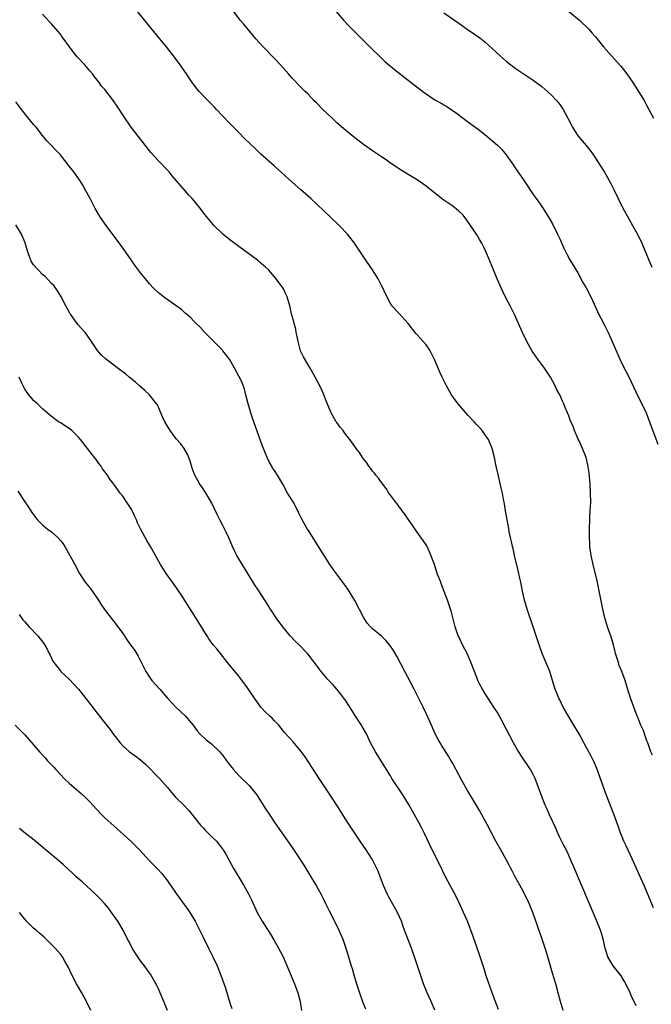
# Model space of a CAD drawing. Units: inches. Extents: x 2667000 to 2670000, y 1560000 to 1561272.
# Drawn here: x 2669620 to 2669762, y 1560824 to 1561045 of the extents above; entities that cross this region are included whole.
import ezdxf

# ---------------------------------------------------------------- set-up
doc = ezdxf.new("R2010")
doc.units = ezdxf.units.IN
doc.header["$MEASUREMENT"] = 0
doc.layers.add('LD26671560_10ft', color=123, linetype='Continuous')

msp = doc.modelspace()

# ---------------------------------------------------------------- linework, layer by layer
at = {"layer": 'LD26671560_10ft'}
for points, elevation in [([(2669741, 1561048.61), (2669745.4, 1561045), (2669747.5, 1561043), (2669748.2, 1561042.2), (2669749, 1561041.24), (2669750.82, 1561039), (2669752.6, 1561037), (2669754.7, 1561034.7), (2669755, 1561034.34), (2669756.04, 1561033), (2669757.4, 1561031), (2669758.67, 1561029), (2669759.88, 1561027), (2669760.27, 1561026.27), (2669760.99, 1561025), (2669762.02, 1561023)], 9030), ([(2669758.08, 1560824.08), (2669757, 1560826.38), (2669756.74, 1560827), (2669755.81, 1560829), (2669755.53, 1560829.53), (2669754.75, 1560830.75), (2669753.89, 1560831.89), (2669752.98, 1560833), (2669751.74, 1560835), (2669751.21, 1560836.79), (2669751.13, 1560837), (2669750.73, 1560839), (2669750.35, 1560840.35), (2669750.13, 1560841), (2669749.31, 1560843), (2669747.42, 1560847.42), (2669744.23, 1560855), (2669743.26, 1560857.26), (2669742.61, 1560858.61), (2669741.74, 1560860.26), (2669741, 1560861.77), (2669740.61, 1560862.61), (2669740.01, 1560864.01), (2669738.61, 1560867), (2669738.13, 1560868.13), (2669737.72, 1560869), (2669736.94, 1560871), (2669736.24, 1560873), (2669735.47, 1560875), (2669735, 1560875.93), (2669734.43, 1560877), (2669732.22, 1560880.22), (2669731.47, 1560881.47), (2669730.64, 1560883), (2669729, 1560886.18), (2669728, 1560888), (2669727, 1560889.77), (2669726.23, 1560891), (2669724.17, 1560894.17), (2669723.65, 1560895), (2669723, 1560896.26), (2669722.64, 1560897), (2669722.38, 1560897.62), (2669721.07, 1560901.07), (2669720.21, 1560903), (2669719.17, 1560905), (2669718.48, 1560906.48), (2669718.21, 1560907), (2669717.51, 1560909), (2669716.61, 1560912.61), (2669716.5, 1560913), (2669715.83, 1560915), (2669714.5, 1560918.5), (2669714.28, 1560919), (2669713.53, 1560921), (2669712.87, 1560923), (2669711.81, 1560925.81), (2669711.14, 1560927.14), (2669710.37, 1560928.37), (2669709, 1560930.23), (2669707.88, 1560931.88), (2669707, 1560933.12), (2669706.27, 1560934.27), (2669705.68, 1560935), (2669705.4, 1560935.4), (2669705, 1560935.92), (2669704.55, 1560936.55), (2669704.14, 1560937), (2669703, 1560938.55), (2669702.68, 1560939), (2669702.03, 1560940.03), (2669701, 1560941.36), (2669700.33, 1560942.33), (2669699.72, 1560943), (2669699.44, 1560943.44), (2669699, 1560943.94), (2669698.56, 1560944.56), (2669698.18, 1560945), (2669697.75, 1560945.75), (2669697, 1560946.65), (2669696.75, 1560947), (2669696.11, 1560948.11), (2669695.3, 1560949), (2669695, 1560949.4), (2669693.91, 1560951), (2669693, 1560952.11), (2669692.66, 1560952.66), (2669692.4, 1560953), (2669691.76, 1560953.76), (2669691, 1560954.79), (2669690.86, 1560955), (2669689.76, 1560957), (2669689.52, 1560957.52), (2669688.93, 1560958.93), (2669687.8, 1560961.8), (2669687.21, 1560963), (2669686.16, 1560965), (2669685, 1560966.97), (2669683.53, 1560969.53), (2669683, 1560970.55), (2669682.87, 1560970.87), (2669682.29, 1560973), (2669682.1, 1560974.1), (2669681.88, 1560975), (2669681.77, 1560975.77), (2669681.41, 1560977), (2669681.35, 1560977.35), (2669680.86, 1560979.14), (2669680.48, 1560981), (2669679.88, 1560983), (2669679.58, 1560983.58), (2669679, 1560984.81), (2669678.9, 1560985), (2669677.4, 1560987), (2669677, 1560987.5), (2669675.64, 1560989), (2669675, 1560989.64), (2669673.41, 1560991), (2669673.18, 1560991.18), (2669669, 1560994.24), (2669667, 1560995.76), (2669665.47, 1560997), (2669665.44, 1560997.03), (2669665.22, 1560997.22), (2669663.44, 1560999), (2669663.23, 1560999.23), (2669661.42, 1561001.42), (2669660.55, 1561002.55), (2669659, 1561004.47), (2669658.53, 1561005), (2669657.78, 1561005.78), (2669657, 1561006.75), (2669654.1, 1561010.1), (2669653.37, 1561011), (2669653, 1561011.41), (2669651, 1561013.48), (2669649.31, 1561015.31), (2669649, 1561015.69), (2669648.04, 1561017), (2669647, 1561018.3), (2669646.48, 1561019), (2669644.9, 1561021), (2669643.31, 1561023.31), (2669641.74, 1561025.74), (2669640.93, 1561026.93), (2669639, 1561029.43), (2669638.22, 1561030.22), (2669637.67, 1561031), (2669636.49, 1561032.49), (2669636.2, 1561033), (2669635.63, 1561033.63), (2669634.49, 1561035), (2669632.8, 1561036.8), (2669631.88, 1561037.88), (2669631.03, 1561039), (2669629.61, 1561041), (2669629.36, 1561041.36), (2669629, 1561041.84), (2669628.48, 1561042.48), (2669627, 1561044.18), (2669626.6, 1561044.6), (2669625, 1561046.37)], 8980), ([(2669762, 1560846), (2669759.88, 1560851), (2669758.14, 1560855), (2669757.25, 1560857), (2669755.91, 1560859.91), (2669755.38, 1560861), (2669755, 1560861.9), (2669754.55, 1560863), (2669754.15, 1560864.15), (2669753.09, 1560867), (2669751.39, 1560871.39), (2669749.27, 1560877.27), (2669748.68, 1560878.68), (2669748.01, 1560880.01), (2669746.36, 1560883), (2669745.3, 1560885), (2669744.17, 1560887), (2669743.71, 1560887.71), (2669741.78, 1560891), (2669741, 1560892.63), (2669740.78, 1560893), (2669739.94, 1560895), (2669739.71, 1560895.71), (2669739.37, 1560897), (2669738.73, 1560899), (2669737.61, 1560901.61), (2669737.05, 1560903), (2669736.34, 1560905), (2669735.04, 1560909.04), (2669733.64, 1560913), (2669733.05, 1560915), (2669732.62, 1560917), (2669732.25, 1560919), (2669732.05, 1560919.95), (2669731.8, 1560921), (2669731.63, 1560921.63), (2669730.87, 1560925), (2669730.55, 1560926.55), (2669730.42, 1560927), (2669730.17, 1560928.17), (2669729.96, 1560929), (2669729.67, 1560930.33), (2669729.54, 1560931), (2669729.48, 1560931.48), (2669729.18, 1560933), (2669728.83, 1560935), (2669728.57, 1560936.57), (2669728.37, 1560937.63), (2669728.13, 1560939), (2669727.86, 1560940.14), (2669727.55, 1560941.55), (2669727.14, 1560943.14), (2669726.72, 1560945), (2669726.32, 1560947), (2669725.83, 1560949), (2669725.01, 1560951), (2669724.15, 1560952.15), (2669723.58, 1560953), (2669723, 1560953.66), (2669722.35, 1560954.35), (2669721.81, 1560955), (2669720.42, 1560956.42), (2669719.93, 1560957), (2669718.55, 1560958.55), (2669717.68, 1560959.68), (2669716.73, 1560961), (2669715.56, 1560963), (2669714.59, 1560965), (2669714.12, 1560966.12), (2669713.71, 1560967), (2669713.51, 1560967.51), (2669712.91, 1560968.91), (2669712.26, 1560970.26), (2669711.83, 1560971), (2669711, 1560972.24), (2669710.34, 1560973), (2669709, 1560974.47), (2669708.73, 1560974.73), (2669706.99, 1560977), (2669705, 1560979.23), (2669703.35, 1560981), (2669703, 1560981.49), (2669701.83, 1560983.83), (2669701.32, 1560985), (2669701, 1560985.56), (2669700.27, 1560987), (2669699.02, 1560989), (2669697.68, 1560991), (2669694.92, 1560995), (2669693.38, 1560997), (2669691.52, 1560999), (2669689.44, 1561001), (2669685.17, 1561005), (2669682.94, 1561007), (2669681, 1561008.71), (2669677, 1561012.31), (2669673.96, 1561015), (2669672.43, 1561016.43), (2669670.4, 1561018.4), (2669669, 1561019.79), (2669667, 1561021.83), (2669665.47, 1561023.47), (2669665.44, 1561023.5), (2669663.99, 1561025), (2669663.53, 1561025.53), (2669662.06, 1561027), (2669660.15, 1561029), (2669659, 1561030.42), (2669658.58, 1561031), (2669657.28, 1561033), (2669655.9, 1561035), (2669654.39, 1561037), (2669652.79, 1561039), (2669651.97, 1561039.97), (2669649.28, 1561043.28), (2669645.73, 1561047.73)], 8990), ([(2669761.75, 1560880.25), (2669761.43, 1560881), (2669760.71, 1560883), (2669760.51, 1560883.49), (2669759.98, 1560885), (2669759.74, 1560885.74), (2669759.14, 1560887), (2669759, 1560887.33), (2669758.56, 1560888.56), (2669758.36, 1560889), (2669757, 1560892.61), (2669756.42, 1560894.42), (2669755.63, 1560897), (2669754.89, 1560899), (2669754.34, 1560900.34), (2669754.12, 1560901), (2669753.51, 1560903), (2669753.43, 1560903.43), (2669753, 1560905), (2669752.4, 1560907), (2669752.06, 1560907.94), (2669751.72, 1560909), (2669751.56, 1560909.56), (2669751.1, 1560911), (2669750.62, 1560913), (2669749.34, 1560919.34), (2669748.51, 1560923), (2669748.35, 1560923.65), (2669748.06, 1560925), (2669747.75, 1560927), (2669747.71, 1560927.71), (2669747.66, 1560929), (2669747.68, 1560930.32), (2669747.67, 1560931), (2669747.71, 1560933), (2669747.76, 1560933.76), (2669747.82, 1560935), (2669747.88, 1560935.88), (2669747.92, 1560937), (2669747.91, 1560939), (2669747.8, 1560941), (2669747.57, 1560943.56), (2669747.31, 1560945.31), (2669746.89, 1560947), (2669746.1, 1560949), (2669745.31, 1560950.69), (2669745.1, 1560951.1), (2669744.3, 1560953), (2669743.88, 1560954.12), (2669743.5, 1560955), (2669743.34, 1560955.34), (2669743, 1560956.31), (2669742.73, 1560957), (2669742.18, 1560958.18), (2669741.89, 1560959), (2669741.57, 1560959.57), (2669740.97, 1560961), (2669740.28, 1560962.28), (2669739.97, 1560963), (2669738.92, 1560965), (2669737.57, 1560967), (2669737, 1560967.8), (2669736.46, 1560968.46), (2669736.07, 1560969), (2669734.83, 1560970.83), (2669733.63, 1560973), (2669732.66, 1560975), (2669730.85, 1560979), (2669729.86, 1560981), (2669729, 1560982.63), (2669728.19, 1560984.19), (2669727.81, 1560985), (2669726.93, 1560987), (2669726.1, 1560989), (2669724.63, 1560992.63), (2669724, 1560994), (2669723.49, 1560995), (2669723, 1560995.83), (2669722.28, 1560997), (2669720.98, 1560999), (2669720.15, 1561000.15), (2669719.29, 1561001.29), (2669719, 1561001.59), (2669718.29, 1561002.29), (2669717, 1561003.3), (2669715, 1561004.68), (2669713.68, 1561005.68), (2669713, 1561006.19), (2669711, 1561007.77), (2669709, 1561009.19), (2669707, 1561010.44), (2669706.04, 1561011), (2669705.4, 1561011.4), (2669703, 1561012.98), (2669701.83, 1561013.83), (2669701, 1561014.39), (2669700.14, 1561015), (2669699, 1561015.74), (2669698.26, 1561016.26), (2669697, 1561017.11), (2669695, 1561018.61), (2669693, 1561020.24), (2669691, 1561022), (2669689.94, 1561023), (2669687.86, 1561025), (2669686.45, 1561026.45), (2669685.86, 1561027), (2669684.46, 1561028.46), (2669683.88, 1561029), (2669683, 1561029.89), (2669681, 1561032.01), (2669680.14, 1561033), (2669678.35, 1561035), (2669677, 1561036.42), (2669674.45, 1561039), (2669672.82, 1561040.82), (2669670.11, 1561044.11), (2669669.35, 1561045), (2669667.85, 1561047)], 9000), ([(2669690.74, 1561047), (2669692.52, 1561045), (2669693.72, 1561043.72), (2669694.47, 1561043), (2669695.72, 1561041.72), (2669699, 1561038.42), (2669700.47, 1561037), (2669701.77, 1561035.77), (2669703.93, 1561033.93), (2669707, 1561031.54), (2669707.67, 1561031), (2669710.26, 1561029), (2669711, 1561028.48), (2669713, 1561027.18), (2669714.39, 1561026.39), (2669715, 1561026.01), (2669715.65, 1561025.65), (2669716.86, 1561024.86), (2669718.03, 1561024.03), (2669719, 1561023.24), (2669720.28, 1561022.28), (2669723, 1561020.32), (2669724.66, 1561019), (2669727, 1561016.97), (2669727.99, 1561015.99), (2669729, 1561014.85), (2669730.26, 1561013), (2669731.58, 1561011), (2669732.18, 1561010.18), (2669733.01, 1561009.01), (2669735, 1561005.96), (2669735.66, 1561005), (2669737.09, 1561003), (2669738.38, 1561001), (2669738.62, 1561000.62), (2669739.34, 1560999.34), (2669740.5, 1560997), (2669741, 1560995.95), (2669741.91, 1560993.91), (2669742.38, 1560993), (2669742.57, 1560992.57), (2669743.27, 1560991.27), (2669745, 1560988.36), (2669746.19, 1560986.19), (2669746.88, 1560985), (2669747.95, 1560983), (2669749.77, 1560979), (2669750.17, 1560978.17), (2669751, 1560976.61), (2669751.81, 1560975), (2669752.76, 1560973), (2669754.02, 1560970.02), (2669754.47, 1560969), (2669755.43, 1560967), (2669755.99, 1560965.98), (2669757, 1560963.9), (2669758.56, 1560960.56), (2669759.39, 1560959), (2669760.34, 1560957), (2669761.12, 1560955), (2669763, 1560949.98)], 9010), ([(2669715, 1561046.62), (2669718.33, 1561044.33), (2669720.22, 1561043), (2669721.87, 1561041.87), (2669723.03, 1561041.03), (2669724.17, 1561040.17), (2669725, 1561039.42), (2669727.63, 1561037), (2669729, 1561035.8), (2669730.01, 1561035), (2669731, 1561034.24), (2669733, 1561032.89), (2669734.16, 1561032.17), (2669735, 1561031.59), (2669737, 1561030.11), (2669739, 1561028.35), (2669740.28, 1561027), (2669741, 1561026.1), (2669741.46, 1561025.46), (2669741.78, 1561025), (2669742.83, 1561023), (2669743.82, 1561021), (2669744.26, 1561020.26), (2669745.1, 1561019), (2669746.89, 1561016.89), (2669747.8, 1561015.8), (2669748.38, 1561015), (2669749, 1561014.1), (2669750.21, 1561012.21), (2669751, 1561010.92), (2669751.7, 1561009.7), (2669752.4, 1561008.4), (2669753.08, 1561007.08), (2669754.08, 1561005), (2669755.08, 1561003), (2669756.45, 1561000.45), (2669757.32, 1560999), (2669758.4, 1560997), (2669759.35, 1560995), (2669760.46, 1560992.46), (2669761.64, 1560989.64)], 9020), ([(2669741.76, 1560823), (2669741.18, 1560825), (2669740.66, 1560827), (2669740.08, 1560829), (2669739.36, 1560831.36), (2669738.31, 1560835), (2669737.68, 1560837), (2669737.02, 1560839), (2669735.98, 1560842.02), (2669734.91, 1560845), (2669734.1, 1560847), (2669733.18, 1560849), (2669733, 1560849.34), (2669732.39, 1560850.39), (2669731.02, 1560852.98), (2669730.3, 1560854.3), (2669729.96, 1560855), (2669729.62, 1560855.62), (2669729, 1560856.82), (2669727.77, 1560859), (2669726.68, 1560861), (2669724.72, 1560864.72), (2669723.47, 1560867), (2669723, 1560867.83), (2669721.82, 1560869.82), (2669720.3, 1560872.3), (2669719, 1560874.57), (2669717, 1560878.39), (2669716.64, 1560879), (2669716, 1560880), (2669715, 1560881.64), (2669714.45, 1560882.45), (2669714.15, 1560883), (2669713.73, 1560883.73), (2669713, 1560885.17), (2669712.42, 1560886.42), (2669711.82, 1560887.82), (2669711, 1560889.6), (2669710.35, 1560891), (2669709.26, 1560893.26), (2669708.37, 1560895), (2669706.21, 1560899), (2669704.43, 1560902.43), (2669703.71, 1560903.71), (2669702.91, 1560904.91), (2669701.98, 1560905.98), (2669701, 1560906.88), (2669699, 1560908.56), (2669698.53, 1560909), (2669697.83, 1560909.83), (2669697.05, 1560911), (2669695, 1560914.94), (2669694.24, 1560916.24), (2669693.77, 1560917), (2669693.46, 1560917.46), (2669692.36, 1560919), (2669690.9, 1560920.9), (2669689.42, 1560923), (2669688.13, 1560925), (2669684.62, 1560930.62), (2669684.36, 1560931), (2669683.22, 1560933), (2669682.49, 1560934.49), (2669682.26, 1560935), (2669681.18, 1560937), (2669679.96, 1560939), (2669678.85, 1560941), (2669677.67, 1560943), (2669677, 1560944.02), (2669676.6, 1560944.6), (2669676.4, 1560945), (2669675.88, 1560945.88), (2669675.38, 1560947), (2669675, 1560947.88), (2669674.26, 1560949.74), (2669673.58, 1560951.58), (2669672.41, 1560955), (2669672.02, 1560956.02), (2669671.7, 1560957), (2669671.09, 1560959), (2669670.7, 1560960.7), (2669670.3, 1560962.3), (2669669.76, 1560963.76), (2669669, 1560965.21), (2669668.02, 1560967), (2669667.68, 1560967.68), (2669666.91, 1560969), (2669665.44, 1560970.9), (2669665.36, 1560971), (2669665, 1560971.4), (2669663.42, 1560973), (2669663, 1560973.45), (2669661.43, 1560975), (2669660.24, 1560976.24), (2669659.42, 1560977), (2669659, 1560977.42), (2669658.24, 1560978.24), (2669657.19, 1560979.19), (2669657, 1560979.34), (2669656.13, 1560980.13), (2669654.99, 1560981), (2669652.16, 1560983), (2669651, 1560983.91), (2669649.84, 1560985), (2669649, 1560985.91), (2669648.09, 1560987), (2669647, 1560988.36), (2669645.86, 1560989.86), (2669645, 1560991.06), (2669643.71, 1560993), (2669642.59, 1560994.59), (2669639.27, 1560999), (2669637.86, 1561001), (2669637.52, 1561001.52), (2669636.78, 1561002.78), (2669635.65, 1561005), (2669634.74, 1561006.74), (2669634.01, 1561008.01), (2669633.41, 1561009), (2669632.01, 1561011), (2669631, 1561012.31), (2669629, 1561014.8), (2669627.91, 1561015.91), (2669627, 1561016.89), (2669625.95, 1561017.95), (2669625, 1561019.14), (2669623.56, 1561021), (2669623, 1561021.65), (2669620.61, 1561024.61), (2669619, 1561026.72)], 8970), ([(2669727.22, 1560823.22), (2669726.14, 1560826.14), (2669725, 1560829.27), (2669724.42, 1560831), (2669724.09, 1560832.09), (2669723.17, 1560835), (2669722.12, 1560838.12), (2669721.58, 1560839.58), (2669720.26, 1560843), (2669719.41, 1560845), (2669718.52, 1560847), (2669717.51, 1560849), (2669716.4, 1560851), (2669715.35, 1560853), (2669713.93, 1560855.93), (2669712.4, 1560859), (2669710.68, 1560862.68), (2669710, 1560864), (2669709.47, 1560865), (2669707.23, 1560869), (2669706.04, 1560871), (2669705.61, 1560871.61), (2669703.35, 1560875), (2669703, 1560875.58), (2669702.1, 1560877), (2669701, 1560878.85), (2669700.18, 1560880.18), (2669699.64, 1560881), (2669698.56, 1560883), (2669697.63, 1560885), (2669696.7, 1560886.7), (2669696.51, 1560887), (2669695.21, 1560889), (2669694.36, 1560890.36), (2669693, 1560892.41), (2669692.6, 1560893), (2669691.92, 1560893.92), (2669691.02, 1560895.02), (2669690.08, 1560896.08), (2669689, 1560897.23), (2669687.47, 1560899), (2669687, 1560899.61), (2669685.99, 1560901), (2669685.55, 1560901.55), (2669685, 1560902.29), (2669684.45, 1560903), (2669683.73, 1560903.73), (2669683, 1560904.54), (2669682.54, 1560905), (2669681.73, 1560905.73), (2669680.53, 1560907), (2669678.87, 1560909), (2669677.42, 1560911), (2669676.09, 1560913), (2669675, 1560914.76), (2669673.33, 1560917.33), (2669672.52, 1560918.52), (2669671.02, 1560921), (2669669, 1560924.24), (2669668.55, 1560925), (2669668.05, 1560926.05), (2669667.59, 1560927), (2669666.84, 1560928.84), (2669666.2, 1560930.2), (2669665.8, 1560931), (2669665.44, 1560931.7), (2669664.76, 1560933), (2669664.18, 1560934.18), (2669663, 1560936.72), (2669662.18, 1560938.18), (2669661, 1560939.98), (2669660.29, 1560941), (2669659.8, 1560941.8), (2669659.15, 1560943), (2669659, 1560943.38), (2669658.59, 1560944.59), (2669658.12, 1560946.12), (2669657.8, 1560947), (2669657.56, 1560947.56), (2669656.76, 1560949), (2669656.02, 1560950.02), (2669655, 1560951.15), (2669654.19, 1560952.19), (2669653.6, 1560953), (2669653, 1560953.96), (2669652.42, 1560955), (2669651.93, 1560956.07), (2669651.54, 1560957), (2669650.76, 1560958.76), (2669650.59, 1560959), (2669649, 1560961), (2669647.97, 1560961.97), (2669646.78, 1560963), (2669645.84, 1560963.84), (2669644.46, 1560965), (2669643.68, 1560965.68), (2669641.39, 1560967.39), (2669641, 1560967.66), (2669639.09, 1560969.09), (2669638.07, 1560970.07), (2669637.26, 1560971), (2669637, 1560971.37), (2669635.95, 1560973), (2669635, 1560974.37), (2669634.54, 1560975), (2669633, 1560976.7), (2669632.77, 1560977), (2669632.2, 1560977.8), (2669631.32, 1560979), (2669631.19, 1560979.19), (2669630.23, 1560981), (2669629.14, 1560983.14), (2669628.36, 1560984.36), (2669627.5, 1560985.5), (2669627, 1560986.01), (2669625.57, 1560987.57), (2669625, 1560988), (2669624.01, 1560989), (2669623, 1560990.14), (2669622.46, 1560991), (2669622.06, 1560992.06), (2669621.69, 1560993), (2669621.55, 1560993.55), (2669621.1, 1560995.1), (2669620.27, 1560997), (2669619, 1560999.09)], 8960), ([(2669713, 1560823.05), (2669712.12, 1560825), (2669711.26, 1560827), (2669710.45, 1560829), (2669709.73, 1560831), (2669708.44, 1560835), (2669708.06, 1560836.06), (2669707.71, 1560837), (2669706.38, 1560840.38), (2669706.17, 1560841), (2669705.84, 1560841.84), (2669705.46, 1560843), (2669704.58, 1560845), (2669702.58, 1560848.58), (2669702.38, 1560849), (2669701.47, 1560851), (2669701, 1560852.23), (2669700.68, 1560853), (2669700.23, 1560854.23), (2669699.87, 1560855), (2669699.62, 1560855.62), (2669698.92, 1560856.92), (2669697.6, 1560859), (2669696.23, 1560861), (2669695, 1560862.76), (2669693.52, 1560865), (2669693, 1560865.8), (2669690.98, 1560869), (2669689.42, 1560871.42), (2669687.04, 1560875), (2669683.87, 1560879.87), (2669683, 1560881.08), (2669681.2, 1560883.2), (2669679.29, 1560885.29), (2669679, 1560885.63), (2669677.96, 1560887), (2669677, 1560887.94), (2669676.5, 1560888.5), (2669675.99, 1560889), (2669675, 1560889.89), (2669673.98, 1560891), (2669672.52, 1560893), (2669671, 1560895.36), (2669669, 1560897.97), (2669666.5, 1560901), (2669665.44, 1560902.33), (2669664.05, 1560904.05), (2669663.3, 1560905), (2669662.33, 1560906.33), (2669661.9, 1560907), (2669661.54, 1560907.54), (2669660.64, 1560909), (2669659.39, 1560911), (2669656.13, 1560916.13), (2669655.34, 1560917.34), (2669654.52, 1560918.52), (2669652.73, 1560921), (2669651.43, 1560923), (2669649.21, 1560927), (2669649, 1560927.37), (2669648.36, 1560928.36), (2669648, 1560929), (2669646.96, 1560931), (2669646.33, 1560932.33), (2669646.06, 1560933), (2669645.73, 1560933.73), (2669645, 1560935.2), (2669643.83, 1560937), (2669643, 1560938.31), (2669642.43, 1560939), (2669641, 1560941.02), (2669640.11, 1560942.11), (2669639.57, 1560943), (2669639.31, 1560943.31), (2669639, 1560943.75), (2669638.46, 1560944.46), (2669638.14, 1560945), (2669637.63, 1560945.63), (2669637, 1560946.49), (2669636.65, 1560947), (2669635.12, 1560949), (2669633.52, 1560951), (2669633, 1560951.58), (2669631.54, 1560953), (2669631, 1560953.45), (2669629, 1560954.77), (2669628.61, 1560955), (2669627, 1560956.16), (2669626.05, 1560957), (2669625, 1560957.87), (2669623.84, 1560959), (2669623, 1560959.74), (2669622.44, 1560960.44), (2669621.95, 1560961), (2669621.56, 1560961.56), (2669621, 1560962.3), (2669620.63, 1560963), (2669620.34, 1560963.66), (2669619.79, 1560965)], 8950), ([(2669619.43, 1560939.43), (2669621.07, 1560937), (2669621.86, 1560935.86), (2669622.39, 1560935), (2669622.64, 1560934.64), (2669623.48, 1560933.48), (2669623.86, 1560933), (2669625, 1560931.9), (2669626.04, 1560931), (2669627, 1560930.28), (2669628.44, 1560929), (2669629, 1560928.38), (2669629.6, 1560927.6), (2669630.03, 1560927), (2669630.37, 1560926.37), (2669631.16, 1560925), (2669632.21, 1560923), (2669633.3, 1560921), (2669634.6, 1560919), (2669635.65, 1560917.65), (2669637.52, 1560915), (2669638.1, 1560914.1), (2669638.91, 1560912.91), (2669641, 1560910.2), (2669641.54, 1560909.54), (2669643.2, 1560907.2), (2669644.01, 1560906.01), (2669644.76, 1560905), (2669645.69, 1560903.69), (2669646.45, 1560902.45), (2669648.2, 1560899), (2669649, 1560897.69), (2669649.52, 1560897), (2669651.28, 1560895), (2669652.1, 1560894.1), (2669653, 1560893), (2669654.92, 1560891), (2669657.06, 1560889), (2669658.75, 1560887), (2669659.69, 1560885.69), (2669660.29, 1560885), (2669661.69, 1560883.69), (2669662.56, 1560883), (2669663, 1560882.67), (2669664.73, 1560881), (2669665, 1560880.7), (2669665.44, 1560880.13), (2669666.29, 1560879), (2669666.58, 1560878.58), (2669667.46, 1560877.46), (2669667.84, 1560877), (2669669, 1560875.72), (2669669.72, 1560875), (2669671, 1560873.78), (2669671.39, 1560873.39), (2669671.73, 1560873), (2669673, 1560871.42), (2669673.29, 1560871), (2669675, 1560868.24), (2669675.8, 1560867), (2669677.1, 1560865.1), (2669681, 1560859.51), (2669682.01, 1560858.01), (2669683.57, 1560855.57), (2669685.17, 1560853), (2669686.35, 1560851), (2669687.46, 1560849), (2669687.97, 1560847.97), (2669688.49, 1560847), (2669689.31, 1560845.31), (2669689.96, 1560844.04), (2669691.46, 1560841), (2669692.31, 1560839), (2669693.02, 1560837), (2669694.21, 1560833), (2669694.41, 1560832.41), (2669694.81, 1560831), (2669695.43, 1560829), (2669696.07, 1560827), (2669696.83, 1560824.83), (2669697.41, 1560823.41)], 8940), ([(2669619.74, 1560911.74), (2669620.6, 1560910.6), (2669621, 1560910.13), (2669622.04, 1560909), (2669623.96, 1560907), (2669625.28, 1560905.28), (2669626.03, 1560904.03), (2669626.51, 1560903), (2669626.68, 1560902.68), (2669627, 1560901.97), (2669627.34, 1560901.34), (2669627.56, 1560901), (2669629, 1560899.14), (2669629.13, 1560899), (2669631, 1560897.29), (2669633.09, 1560895), (2669635, 1560892.6), (2669638.31, 1560888.31), (2669640.07, 1560886.07), (2669641, 1560884.82), (2669642.41, 1560883), (2669643, 1560882.31), (2669644.48, 1560881), (2669645.97, 1560879.97), (2669647, 1560879.2), (2669648.14, 1560878.14), (2669651.21, 1560875), (2669652.99, 1560873), (2669653.9, 1560871.9), (2669654.83, 1560870.83), (2669656.66, 1560869), (2669657.81, 1560867.81), (2669659, 1560866.37), (2669660.06, 1560865), (2669660.49, 1560864.49), (2669661, 1560863.98), (2669661.46, 1560863.46), (2669661.94, 1560863), (2669662.46, 1560862.46), (2669663, 1560861.97), (2669664.01, 1560861), (2669665.32, 1560859.32), (2669665.44, 1560859.16), (2669665.54, 1560859), (2669666.08, 1560858.08), (2669667.76, 1560855), (2669670.12, 1560851), (2669671.23, 1560849), (2669671.83, 1560847.83), (2669673.14, 1560845), (2669674.27, 1560843), (2669676.12, 1560840.12), (2669676.88, 1560838.88), (2669677.95, 1560837), (2669678.94, 1560835), (2669680.16, 1560832.16), (2669681.49, 1560829), (2669682.22, 1560827), (2669682.74, 1560825), (2669683.09, 1560823)], 8930), ([(2669618.9, 1560887), (2669621, 1560884.8), (2669623, 1560882.55), (2669624.33, 1560881), (2669625.61, 1560879.61), (2669626.14, 1560879), (2669627.53, 1560877.53), (2669628, 1560877), (2669629, 1560875.93), (2669629.89, 1560875), (2669631, 1560873.96), (2669632.09, 1560873), (2669633.67, 1560871.67), (2669634.69, 1560870.69), (2669635.68, 1560869.68), (2669636.28, 1560869), (2669638.15, 1560867), (2669639, 1560866.19), (2669640.29, 1560865), (2669641.76, 1560863.76), (2669644.78, 1560861), (2669646.77, 1560859), (2669649, 1560856.56), (2669650.77, 1560854.77), (2669651.72, 1560853.72), (2669653, 1560852.06), (2669655, 1560849.23), (2669656.79, 1560846.79), (2669657.62, 1560845.62), (2669658.01, 1560845), (2669659.2, 1560843), (2669660.5, 1560840.5), (2669661, 1560839.45), (2669662.24, 1560837), (2669663.22, 1560835), (2669664.13, 1560833), (2669664.96, 1560830.96), (2669665.44, 1560829.67), (2669665.5, 1560829.5), (2669666, 1560828), (2669667, 1560824.73), (2669667.44, 1560823.44)], 8920), ([(2669653, 1560822.97), (2669652.19, 1560825), (2669651.37, 1560827), (2669651, 1560827.85), (2669650.63, 1560828.63), (2669649.18, 1560831.18), (2669648.34, 1560832.34), (2669647.89, 1560833), (2669647, 1560834.14), (2669646.41, 1560835), (2669645.11, 1560837), (2669644.41, 1560838.41), (2669644.08, 1560839), (2669643.05, 1560841), (2669641.89, 1560843), (2669640.49, 1560845), (2669639.84, 1560845.84), (2669638.87, 1560847), (2669637.97, 1560847.97), (2669636.96, 1560849), (2669633.86, 1560851.86), (2669632.56, 1560853), (2669631.76, 1560853.76), (2669629.69, 1560855.69), (2669628.62, 1560856.62), (2669626.45, 1560858.45), (2669623.15, 1560861.15), (2669620.84, 1560863), (2669619.83, 1560863.83)], 8910), ([(2669635.86, 1560823), (2669634.88, 1560825), (2669633.78, 1560827), (2669632.59, 1560829), (2669631.54, 1560831), (2669630.76, 1560832.76), (2669630.63, 1560833), (2669630.08, 1560833.92), (2669629.48, 1560835), (2669629, 1560835.63), (2669627.81, 1560837), (2669626.43, 1560838.43), (2669625.4, 1560839.41), (2669624.35, 1560840.35), (2669623.55, 1560841), (2669623, 1560841.47), (2669622.21, 1560842.21), (2669621.42, 1560843), (2669621, 1560843.48), (2669619.81, 1560845)], 8900)]:
    msp.add_lwpolyline(points, dxfattribs=dict(at, elevation=elevation))

doc.saveas('drawing.dxf')
